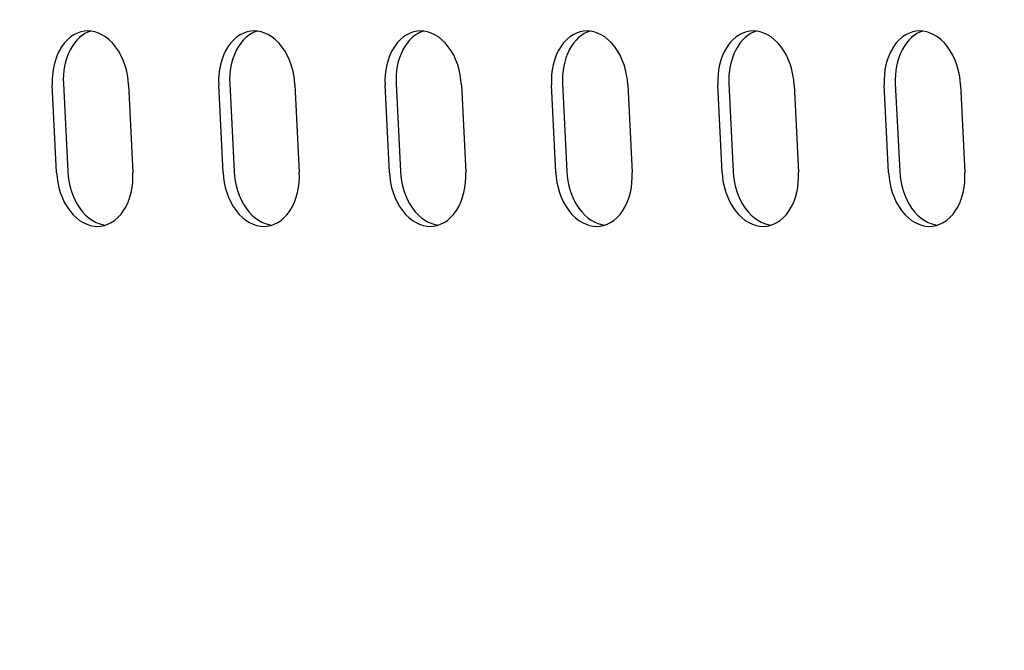
# Model space of a CAD drawing. Units: millimetres. Extents: x 236 to 17191, y -4526 to 11880.
# Drawn here: x 1684 to 1734, y 3973 to 4005 of the extents above; entities that cross this region are included whole.
import ezdxf

# ---------------------------------------------------------------- set-up
doc = ezdxf.new("R2010")
doc.units = ezdxf.units.MM
doc.layers.add('COTAS', color=1, linetype='Continuous')
doc.styles.get("Standard").update_dxf_attribs({"font": 'romans.shx'})
doc.dimstyles.new('JUAN4', dxfattribs={"dimtxt": 30, "dimasz": 19, "dimexe": 10, "dimexo": 30, "dimgap": 10, "dimtad": 3, "dimdec": 1, "dimdsep": 46, "dimtxsty": 'Standard', "dimcen": 5, "dimclrd": 256, "dimclre": 256, "dimclrt": 1, "dimadec": 0, "dimazin": 0, "dimtp": 0.5, "dimtm": 0.5, "dimtfac": 0.125, "dimtdec": 1, "dimtofl": 0, "dimtmove": 0, "dimatfit": 0, "dimfxl": 1, "dimtolj": 1, "dimtzin": 0, "dimarcsym": 0})

# ---------------------------------------------------------------- blocks, each defined once
blk = doc.blocks.new('*D172')
at = {"layer": 'COTAS', "lineweight": -2}
for p, q in [((1492.013, 3999.118), (1492.013, 3397.502)), ((3354.008, 3999.118), (3354.008, 3397.502)), ((1511.013, 3407.502), (3335.008, 3407.502))]:
    blk.add_line(p, q, dxfattribs=at)
at = {"layer": 'COTAS'}
for points in [[(1511.013, 3410.669), (1511.013, 3404.335), (1492.013, 3407.502)], [(3335.008, 3410.669), (3335.008, 3404.335), (3354.008, 3407.502)]]:
    blk.add_solid(points, dxfattribs=at)
at = {"layer": 'Defpoints', "color": 0}
for p in [(1492.013, 4029.118), (3354.008, 4029.118), (3354.008, 3407.502)]:
    blk.add_point(p, dxfattribs=at)
at = {"layer": 'COTAS', "color": 1, "insert": (2423.01, 3432.502), "char_height": 30, "attachment_point": 5}
blk.add_mtext('\\A1;1862', dxfattribs=at)
blk = doc.blocks.new('*D173')
at = {"layer": 'COTAS', "lineweight": -2}
for p, q in [((1906.066, 4782.83), (1419.124, 4782.83)), ((1429.124, 4763.83), (1429.124, 3511.83)), ((1734.641, 3492.83), (1419.124, 3492.83))]:
    blk.add_line(p, q, dxfattribs=at)
at = {"layer": 'COTAS'}
for points in [[(1425.957, 4763.83), (1432.291, 4763.83), (1429.124, 4782.83)], [(1425.957, 3511.83), (1432.291, 3511.83), (1429.124, 3492.83)]]:
    blk.add_solid(points, dxfattribs=at)
at = {"layer": 'Defpoints', "color": 0}
for p in [(1936.066, 4782.83), (1429.124, 3492.83), (1764.641, 3492.83)]:
    blk.add_point(p, dxfattribs=at)
at = {"layer": 'COTAS', "color": 1, "insert": (1404.124, 4137.83), "char_height": 30, "attachment_point": 5, "rotation": 90}
blk.add_mtext('\\A1;1290', dxfattribs=at)

msp = doc.modelspace()

# ---------------------------------------------------------------- linework, layer by layer
at = {"color": 7, "linetype": 'Continuous'}
for p, q in [((1687.725, 4004.9), (1687.551, 4004.889)), ((1687.9, 4004.889), (1687.725, 4004.9)), ((1696.21, 4004.9), (1696.036, 4004.889)), ((1696.386, 4004.889), (1696.21, 4004.9)), ((1704.696, 4004.9), (1704.521, 4004.889)), ((1704.871, 4004.889), (1704.696, 4004.9)), ((1713.181, 4004.9), (1713.007, 4004.889)), ((1713.356, 4004.889), (1713.181, 4004.9)), ((1721.666, 4004.9), (1721.492, 4004.889)), ((1721.841, 4004.889), (1721.666, 4004.9)), ((1730.151, 4004.9), (1729.977, 4004.889)), ((1730.327, 4004.889), (1730.151, 4004.9)), ((1686.683, 4004.453), (1686.53, 4004.287)), ((1686.847, 4004.594), (1686.683, 4004.453)), ((1687.019, 4004.708), (1686.847, 4004.594)), ((1687.195, 4004.794), (1687.019, 4004.708)), ((1687.168, 4004.428), (1687.044, 4004.279)), ((1687.301, 4004.559), (1687.168, 4004.428)), ((1687.373, 4004.854), (1687.195, 4004.794)), ((1687.44, 4004.671), (1687.301, 4004.559)), ((1687.551, 4004.889), (1687.373, 4004.854)), ((1687.583, 4004.763), (1687.44, 4004.671)), ((1687.729, 4004.837), (1687.583, 4004.763)), ((1687.875, 4004.892), (1687.729, 4004.837)), ((1688.081, 4004.854), (1687.9, 4004.889)), ((1688.265, 4004.794), (1688.081, 4004.854)), ((1688.45, 4004.708), (1688.265, 4004.794)), ((1688.633, 4004.594), (1688.45, 4004.708)), ((1688.811, 4004.453), (1688.633, 4004.594)), ((1688.981, 4004.287), (1688.811, 4004.453)), ((1695.168, 4004.453), (1695.015, 4004.287)), ((1695.332, 4004.594), (1695.168, 4004.453)), ((1695.504, 4004.708), (1695.332, 4004.594)), ((1695.68, 4004.794), (1695.504, 4004.708)), ((1695.654, 4004.428), (1695.529, 4004.279)), ((1695.786, 4004.559), (1695.654, 4004.428)), ((1695.859, 4004.854), (1695.68, 4004.794)), ((1695.925, 4004.671), (1695.786, 4004.559)), ((1696.036, 4004.889), (1695.859, 4004.854)), ((1696.068, 4004.763), (1695.925, 4004.671)), ((1696.214, 4004.837), (1696.068, 4004.763)), ((1696.36, 4004.892), (1696.214, 4004.837)), ((1696.566, 4004.854), (1696.386, 4004.889)), ((1696.751, 4004.794), (1696.566, 4004.854)), ((1696.936, 4004.708), (1696.751, 4004.794)), ((1697.119, 4004.594), (1696.936, 4004.708)), ((1697.296, 4004.453), (1697.119, 4004.594)), ((1697.466, 4004.287), (1697.296, 4004.453)), ((1703.654, 4004.453), (1703.5, 4004.287)), ((1703.818, 4004.594), (1703.654, 4004.453)), ((1703.989, 4004.708), (1703.818, 4004.594)), ((1704.166, 4004.794), (1703.989, 4004.708)), ((1704.139, 4004.428), (1704.014, 4004.279)), ((1704.272, 4004.559), (1704.139, 4004.428)), ((1704.344, 4004.854), (1704.166, 4004.794)), ((1704.41, 4004.671), (1704.272, 4004.559)), ((1704.521, 4004.889), (1704.344, 4004.854)), ((1704.553, 4004.763), (1704.41, 4004.671)), ((1704.699, 4004.837), (1704.553, 4004.763)), ((1704.846, 4004.892), (1704.699, 4004.837)), ((1705.052, 4004.854), (1704.871, 4004.889)), ((1705.236, 4004.794), (1705.052, 4004.854)), ((1705.421, 4004.708), (1705.236, 4004.794)), ((1705.604, 4004.594), (1705.421, 4004.708)), ((1705.782, 4004.453), (1705.604, 4004.594)), ((1705.952, 4004.287), (1705.782, 4004.453)), ((1712.139, 4004.453), (1711.986, 4004.287)), ((1712.303, 4004.594), (1712.139, 4004.453)), ((1712.475, 4004.708), (1712.303, 4004.594)), ((1712.651, 4004.794), (1712.475, 4004.708)), ((1712.624, 4004.428), (1712.499, 4004.279)), ((1712.757, 4004.559), (1712.624, 4004.428)), ((1712.829, 4004.854), (1712.651, 4004.794)), ((1712.896, 4004.671), (1712.757, 4004.559)), ((1713.007, 4004.889), (1712.829, 4004.854)), ((1713.039, 4004.763), (1712.896, 4004.671)), ((1713.184, 4004.837), (1713.039, 4004.763)), ((1713.331, 4004.892), (1713.184, 4004.837)), ((1713.537, 4004.854), (1713.356, 4004.889)), ((1713.721, 4004.794), (1713.537, 4004.854)), ((1713.906, 4004.708), (1713.721, 4004.794)), ((1714.089, 4004.594), (1713.906, 4004.708)), ((1714.267, 4004.453), (1714.089, 4004.594)), ((1714.437, 4004.287), (1714.267, 4004.453)), ((1720.624, 4004.453), (1720.471, 4004.287)), ((1720.788, 4004.594), (1720.624, 4004.453)), ((1720.96, 4004.708), (1720.788, 4004.594)), ((1721.136, 4004.794), (1720.96, 4004.708)), ((1721.109, 4004.428), (1720.985, 4004.279)), ((1721.242, 4004.559), (1721.109, 4004.428)), ((1721.315, 4004.854), (1721.136, 4004.794)), ((1721.381, 4004.671), (1721.242, 4004.559)), ((1721.492, 4004.889), (1721.315, 4004.854)), ((1721.524, 4004.763), (1721.381, 4004.671)), ((1721.67, 4004.837), (1721.524, 4004.763)), ((1721.816, 4004.892), (1721.67, 4004.837)), ((1722.022, 4004.854), (1721.841, 4004.889)), ((1722.206, 4004.794), (1722.022, 4004.854)), ((1722.391, 4004.708), (1722.206, 4004.794)), ((1722.574, 4004.594), (1722.391, 4004.708)), ((1722.752, 4004.453), (1722.574, 4004.594)), ((1722.922, 4004.287), (1722.752, 4004.453)), ((1729.109, 4004.453), (1728.956, 4004.287)), ((1729.273, 4004.594), (1729.109, 4004.453)), ((1729.445, 4004.708), (1729.273, 4004.594)), ((1729.622, 4004.794), (1729.445, 4004.708)), ((1729.595, 4004.428), (1729.47, 4004.279)), ((1729.727, 4004.559), (1729.595, 4004.428)), ((1729.8, 4004.854), (1729.622, 4004.794)), ((1729.866, 4004.671), (1729.727, 4004.559)), ((1729.977, 4004.889), (1729.8, 4004.854)), ((1730.009, 4004.763), (1729.866, 4004.671)), ((1730.155, 4004.837), (1730.009, 4004.763)), ((1730.301, 4004.892), (1730.155, 4004.837)), ((1730.508, 4004.854), (1730.327, 4004.889)), ((1730.692, 4004.794), (1730.508, 4004.854)), ((1730.877, 4004.708), (1730.692, 4004.794)), ((1731.06, 4004.594), (1730.877, 4004.708)), ((1731.238, 4004.453), (1731.06, 4004.594)), ((1731.407, 4004.287), (1731.238, 4004.453)), ((1686.39, 4004.097), (1686.266, 4003.886)), ((1686.53, 4004.287), (1686.39, 4004.097)), ((1686.825, 4003.932), (1686.733, 4003.737)), ((1686.929, 4004.113), (1686.825, 4003.932)), ((1687.044, 4004.279), (1686.929, 4004.113)), ((1689.14, 4004.097), (1688.981, 4004.287)), ((1689.285, 4003.886), (1689.14, 4004.097)), ((1694.875, 4004.097), (1694.751, 4003.886)), ((1695.015, 4004.287), (1694.875, 4004.097)), ((1695.31, 4003.932), (1695.218, 4003.737)), ((1695.414, 4004.113), (1695.31, 4003.932)), ((1695.529, 4004.279), (1695.414, 4004.113)), ((1697.625, 4004.097), (1697.466, 4004.287)), ((1697.77, 4003.886), (1697.625, 4004.097)), ((1703.36, 4004.097), (1703.236, 4003.886)), ((1703.5, 4004.287), (1703.36, 4004.097)), ((1703.795, 4003.932), (1703.704, 4003.737)), ((1703.899, 4004.113), (1703.795, 4003.932)), ((1704.014, 4004.279), (1703.899, 4004.113)), ((1706.11, 4004.097), (1705.952, 4004.287)), ((1706.255, 4003.886), (1706.11, 4004.097)), ((1711.846, 4004.097), (1711.721, 4003.886)), ((1711.986, 4004.287), (1711.846, 4004.097)), ((1712.28, 4003.932), (1712.189, 4003.737)), ((1712.384, 4004.113), (1712.28, 4003.932)), ((1712.499, 4004.279), (1712.384, 4004.113)), ((1714.596, 4004.097), (1714.437, 4004.287)), ((1714.741, 4003.886), (1714.596, 4004.097)), ((1720.331, 4004.097), (1720.207, 4003.886)), ((1720.471, 4004.287), (1720.331, 4004.097)), ((1720.766, 4003.932), (1720.674, 4003.737)), ((1720.87, 4004.113), (1720.766, 4003.932)), ((1720.985, 4004.279), (1720.87, 4004.113)), ((1723.081, 4004.097), (1722.922, 4004.287)), ((1723.226, 4003.886), (1723.081, 4004.097)), ((1728.816, 4004.097), (1728.692, 4003.886)), ((1728.956, 4004.287), (1728.816, 4004.097)), ((1729.251, 4003.932), (1729.159, 4003.737)), ((1729.355, 4004.113), (1729.251, 4003.932)), ((1729.47, 4004.279), (1729.355, 4004.113)), ((1731.566, 4004.097), (1731.407, 4004.287)), ((1731.711, 4003.886), (1731.566, 4004.097)), ((1686.071, 4003.417), (1686.003, 4003.167)), ((1686.159, 4003.658), (1686.071, 4003.417)), ((1686.266, 4003.886), (1686.159, 4003.658)), ((1686.655, 4003.532), (1686.591, 4003.318)), ((1686.733, 4003.737), (1686.655, 4003.532)), ((1689.414, 4003.658), (1689.285, 4003.886)), ((1689.526, 4003.417), (1689.414, 4003.658)), ((1689.619, 4003.167), (1689.526, 4003.417)), ((1694.556, 4003.417), (1694.488, 4003.167)), ((1694.644, 4003.658), (1694.556, 4003.417)), ((1694.751, 4003.886), (1694.644, 4003.658)), ((1695.14, 4003.532), (1695.076, 4003.318)), ((1695.218, 4003.737), (1695.14, 4003.532)), ((1697.899, 4003.658), (1697.77, 4003.886)), ((1698.011, 4003.417), (1697.899, 4003.658)), ((1698.104, 4003.167), (1698.011, 4003.417)), ((1703.042, 4003.417), (1702.973, 4003.167)), ((1703.129, 4003.658), (1703.042, 4003.417)), ((1703.236, 4003.886), (1703.129, 4003.658)), ((1703.625, 4003.532), (1703.561, 4003.318)), ((1703.704, 4003.737), (1703.625, 4003.532)), ((1706.385, 4003.658), (1706.255, 4003.886)), ((1706.496, 4003.417), (1706.385, 4003.658)), ((1706.589, 4003.167), (1706.496, 4003.417)), ((1711.527, 4003.417), (1711.459, 4003.167)), ((1711.615, 4003.658), (1711.527, 4003.417)), ((1711.721, 4003.886), (1711.615, 4003.658)), ((1712.111, 4003.532), (1712.046, 4003.318)), ((1712.189, 4003.737), (1712.111, 4003.532)), ((1714.87, 4003.658), (1714.741, 4003.886)), ((1714.981, 4003.417), (1714.87, 4003.658)), ((1715.075, 4003.167), (1714.981, 4003.417)), ((1720.012, 4003.417), (1719.944, 4003.167)), ((1720.1, 4003.658), (1720.012, 4003.417)), ((1720.207, 4003.886), (1720.1, 4003.658)), ((1720.596, 4003.532), (1720.532, 4003.318)), ((1720.674, 4003.737), (1720.596, 4003.532)), ((1723.355, 4003.658), (1723.226, 4003.886)), ((1723.467, 4003.417), (1723.355, 4003.658)), ((1723.56, 4003.167), (1723.467, 4003.417)), ((1728.497, 4003.417), (1728.429, 4003.167)), ((1728.585, 4003.658), (1728.497, 4003.417)), ((1728.692, 4003.886), (1728.585, 4003.658)), ((1729.081, 4003.532), (1729.017, 4003.318)), ((1729.159, 4003.737), (1729.081, 4003.532)), ((1731.84, 4003.658), (1731.711, 4003.886)), ((1731.952, 4003.417), (1731.84, 4003.658)), ((1732.045, 4003.167), (1731.952, 4003.417)), ((1685.954, 4002.912), (1685.924, 4002.656)), ((1686.003, 4003.167), (1685.954, 4002.912)), ((1686.541, 4003.098), (1686.505, 4002.875)), ((1686.591, 4003.318), (1686.541, 4003.098)), ((1689.693, 4002.912), (1689.619, 4003.167)), ((1689.748, 4002.656), (1689.693, 4002.912)), ((1694.439, 4002.912), (1694.409, 4002.656)), ((1694.488, 4003.167), (1694.439, 4002.912)), ((1695.026, 4003.098), (1694.99, 4002.875)), ((1695.076, 4003.318), (1695.026, 4003.098)), ((1698.178, 4002.912), (1698.104, 4003.167)), ((1698.233, 4002.656), (1698.178, 4002.912)), ((1702.924, 4002.912), (1702.894, 4002.656)), ((1702.973, 4003.167), (1702.924, 4002.912)), ((1703.511, 4003.098), (1703.476, 4002.875)), ((1703.561, 4003.318), (1703.511, 4003.098)), ((1706.663, 4002.912), (1706.589, 4003.167)), ((1706.719, 4002.656), (1706.663, 4002.912)), ((1711.41, 4002.912), (1711.38, 4002.656)), ((1711.459, 4003.167), (1711.41, 4002.912)), ((1711.997, 4003.098), (1711.961, 4002.875)), ((1712.046, 4003.318), (1711.997, 4003.098)), ((1715.149, 4002.912), (1715.075, 4003.167)), ((1715.204, 4002.656), (1715.149, 4002.912)), ((1719.895, 4002.912), (1719.865, 4002.656)), ((1719.944, 4003.167), (1719.895, 4002.912)), ((1720.482, 4003.098), (1720.446, 4002.875)), ((1720.532, 4003.318), (1720.482, 4003.098)), ((1723.634, 4002.912), (1723.56, 4003.167)), ((1723.689, 4002.656), (1723.634, 4002.912)), ((1728.38, 4002.912), (1728.35, 4002.656)), ((1728.429, 4003.167), (1728.38, 4002.912)), ((1728.967, 4003.098), (1728.932, 4002.875)), ((1729.017, 4003.318), (1728.967, 4003.098)), ((1732.119, 4002.912), (1732.045, 4003.167)), ((1732.174, 4002.656), (1732.119, 4002.912)), ((1685.924, 4002.656), (1685.912, 4002.403)), ((1685.912, 4002.403), (1685.916, 4002.157)), ((1686.484, 4002.652), (1686.476, 4002.43)), ((1686.476, 4002.43), (1686.48, 4002.213)), ((1686.505, 4002.875), (1686.484, 4002.652)), ((1689.785, 4002.403), (1689.748, 4002.656)), ((1689.805, 4002.157), (1689.785, 4002.403)), ((1694.409, 4002.656), (1694.397, 4002.403)), ((1694.397, 4002.403), (1694.401, 4002.157)), ((1694.969, 4002.652), (1694.961, 4002.43)), ((1694.961, 4002.43), (1694.966, 4002.213)), ((1694.99, 4002.875), (1694.969, 4002.652)), ((1698.27, 4002.403), (1698.233, 4002.656)), ((1698.29, 4002.157), (1698.27, 4002.403)), ((1702.894, 4002.656), (1702.882, 4002.403)), ((1702.882, 4002.403), (1702.887, 4002.157)), ((1703.454, 4002.652), (1703.446, 4002.43)), ((1703.446, 4002.43), (1703.451, 4002.213)), ((1703.476, 4002.875), (1703.454, 4002.652)), ((1706.756, 4002.403), (1706.719, 4002.656)), ((1706.776, 4002.157), (1706.756, 4002.403)), ((1711.38, 4002.656), (1711.368, 4002.403)), ((1711.368, 4002.403), (1711.372, 4002.157)), ((1711.94, 4002.652), (1711.932, 4002.43)), ((1711.932, 4002.43), (1711.936, 4002.213)), ((1711.961, 4002.875), (1711.94, 4002.652)), ((1715.241, 4002.403), (1715.204, 4002.656)), ((1715.261, 4002.157), (1715.241, 4002.403)), ((1719.865, 4002.656), (1719.853, 4002.403)), ((1719.853, 4002.403), (1719.857, 4002.157)), ((1720.425, 4002.652), (1720.417, 4002.43)), ((1720.417, 4002.43), (1720.422, 4002.213)), ((1720.446, 4002.875), (1720.425, 4002.652)), ((1723.726, 4002.403), (1723.689, 4002.656)), ((1723.746, 4002.157), (1723.726, 4002.403)), ((1728.35, 4002.656), (1728.338, 4002.403)), ((1728.338, 4002.403), (1728.343, 4002.157)), ((1728.91, 4002.652), (1728.902, 4002.43)), ((1728.902, 4002.43), (1728.907, 4002.213)), ((1728.932, 4002.875), (1728.91, 4002.652)), ((1732.212, 4002.403), (1732.174, 4002.656)), ((1732.232, 4002.157), (1732.212, 4002.403)), ((1686.138, 3997.668), (1685.916, 4002.157)), ((1686.48, 4002.213), (1686.702, 3997.724)), ((1689.805, 4002.157), (1690.027, 3997.668)), ((1694.623, 3997.668), (1694.401, 4002.157)), ((1694.966, 4002.213), (1695.188, 3997.724)), ((1698.29, 4002.157), (1698.512, 3997.668)), ((1703.109, 3997.668), (1702.887, 4002.157)), ((1703.451, 4002.213), (1703.673, 3997.724)), ((1706.776, 4002.157), (1706.998, 3997.668)), ((1711.594, 3997.668), (1711.372, 4002.157)), ((1711.936, 4002.213), (1712.158, 3997.724)), ((1715.261, 4002.157), (1715.483, 3997.668)), ((1720.079, 3997.668), (1719.857, 4002.157)), ((1720.422, 4002.213), (1720.643, 3997.724)), ((1723.746, 4002.157), (1723.968, 3997.668)), ((1728.564, 3997.668), (1728.343, 4002.157)), ((1728.907, 4002.213), (1729.129, 3997.724)), ((1732.232, 4002.157), (1732.454, 3997.668)), ((1686.138, 3997.668), (1686.158, 3997.421)), ((1686.158, 3997.421), (1686.195, 3997.169)), ((1686.702, 3997.724), (1686.721, 3997.487)), ((1686.721, 3997.487), (1686.756, 3997.245)), ((1690.019, 3997.169), (1690.031, 3997.421)), ((1690.031, 3997.421), (1690.027, 3997.668)), ((1694.623, 3997.668), (1694.643, 3997.421)), ((1694.643, 3997.421), (1694.68, 3997.169)), ((1695.188, 3997.724), (1695.207, 3997.487)), ((1695.207, 3997.487), (1695.241, 3997.245)), ((1698.505, 3997.169), (1698.517, 3997.421)), ((1698.517, 3997.421), (1698.512, 3997.668)), ((1703.109, 3997.668), (1703.129, 3997.421)), ((1703.129, 3997.421), (1703.166, 3997.169)), ((1703.673, 3997.724), (1703.692, 3997.487)), ((1703.692, 3997.487), (1703.726, 3997.245)), ((1706.99, 3997.169), (1707.002, 3997.421)), ((1707.002, 3997.421), (1706.998, 3997.668)), ((1711.594, 3997.668), (1711.614, 3997.421)), ((1711.614, 3997.421), (1711.651, 3997.169)), ((1712.158, 3997.724), (1712.177, 3997.487)), ((1712.177, 3997.487), (1712.212, 3997.245)), ((1715.475, 3997.169), (1715.487, 3997.421)), ((1715.487, 3997.421), (1715.483, 3997.668)), ((1720.079, 3997.668), (1720.099, 3997.421)), ((1720.099, 3997.421), (1720.136, 3997.169)), ((1720.643, 3997.724), (1720.662, 3997.487)), ((1720.662, 3997.487), (1720.697, 3997.245)), ((1723.96, 3997.169), (1723.973, 3997.421)), ((1723.973, 3997.421), (1723.968, 3997.668)), ((1728.564, 3997.668), (1728.585, 3997.421)), ((1728.585, 3997.421), (1728.622, 3997.169)), ((1729.129, 3997.724), (1729.148, 3997.487)), ((1729.148, 3997.487), (1729.182, 3997.245)), ((1732.446, 3997.169), (1732.458, 3997.421)), ((1732.458, 3997.421), (1732.454, 3997.668)), ((1686.195, 3997.169), (1686.25, 3996.913)), ((1686.25, 3996.913), (1686.325, 3996.658)), ((1686.756, 3997.245), (1686.807, 3997.001)), ((1686.807, 3997.001), (1686.875, 3996.757)), ((1689.941, 3996.658), (1689.989, 3996.913)), ((1689.989, 3996.913), (1690.019, 3997.169)), ((1694.68, 3997.169), (1694.736, 3996.913)), ((1694.736, 3996.913), (1694.81, 3996.658)), ((1695.241, 3997.245), (1695.292, 3997.001)), ((1695.292, 3997.001), (1695.36, 3996.757)), ((1698.426, 3996.658), (1698.475, 3996.913)), ((1698.475, 3996.913), (1698.505, 3997.169)), ((1703.166, 3997.169), (1703.221, 3996.913)), ((1703.221, 3996.913), (1703.295, 3996.658)), ((1703.726, 3997.245), (1703.777, 3997.001)), ((1703.777, 3997.001), (1703.845, 3996.757)), ((1706.911, 3996.658), (1706.96, 3996.913)), ((1706.96, 3996.913), (1706.99, 3997.169)), ((1711.651, 3997.169), (1711.706, 3996.913)), ((1711.706, 3996.913), (1711.78, 3996.658)), ((1712.212, 3997.245), (1712.263, 3997.001)), ((1712.263, 3997.001), (1712.331, 3996.757)), ((1715.396, 3996.658), (1715.445, 3996.913)), ((1715.445, 3996.913), (1715.475, 3997.169)), ((1720.136, 3997.169), (1720.192, 3996.913)), ((1720.192, 3996.913), (1720.266, 3996.658)), ((1720.697, 3997.245), (1720.748, 3997.001)), ((1720.748, 3997.001), (1720.816, 3996.757)), ((1723.882, 3996.658), (1723.931, 3996.913)), ((1723.931, 3996.913), (1723.96, 3997.169)), ((1728.622, 3997.169), (1728.677, 3996.913)), ((1728.677, 3996.913), (1728.751, 3996.658)), ((1729.182, 3997.245), (1729.233, 3997.001)), ((1729.233, 3997.001), (1729.301, 3996.757)), ((1732.367, 3996.658), (1732.416, 3996.913)), ((1732.416, 3996.913), (1732.446, 3997.169)), ((1686.325, 3996.658), (1686.418, 3996.408)), ((1686.418, 3996.408), (1686.529, 3996.167)), ((1686.875, 3996.757), (1686.96, 3996.518)), ((1686.96, 3996.518), (1687.062, 3996.286)), ((1689.784, 3996.167), (1689.872, 3996.408)), ((1689.872, 3996.408), (1689.941, 3996.658)), ((1694.81, 3996.658), (1694.903, 3996.408)), ((1694.903, 3996.408), (1695.015, 3996.167)), ((1695.36, 3996.757), (1695.445, 3996.518)), ((1695.445, 3996.518), (1695.547, 3996.286)), ((1698.27, 3996.167), (1698.358, 3996.408)), ((1698.358, 3996.408), (1698.426, 3996.658)), ((1703.295, 3996.658), (1703.388, 3996.408)), ((1703.388, 3996.408), (1703.5, 3996.167)), ((1703.845, 3996.757), (1703.93, 3996.518)), ((1703.93, 3996.518), (1704.032, 3996.286)), ((1706.755, 3996.167), (1706.843, 3996.408)), ((1706.843, 3996.408), (1706.911, 3996.658)), ((1711.78, 3996.658), (1711.873, 3996.408)), ((1711.873, 3996.408), (1711.985, 3996.167)), ((1712.331, 3996.757), (1712.416, 3996.518)), ((1712.416, 3996.518), (1712.518, 3996.286)), ((1715.24, 3996.167), (1715.328, 3996.408)), ((1715.328, 3996.408), (1715.396, 3996.658)), ((1720.266, 3996.658), (1720.359, 3996.408)), ((1720.359, 3996.408), (1720.47, 3996.167)), ((1720.816, 3996.757), (1720.901, 3996.518)), ((1720.901, 3996.518), (1721.003, 3996.286)), ((1723.726, 3996.167), (1723.813, 3996.408)), ((1723.813, 3996.408), (1723.882, 3996.658)), ((1728.751, 3996.658), (1728.844, 3996.408)), ((1728.844, 3996.408), (1728.956, 3996.167)), ((1729.301, 3996.757), (1729.386, 3996.518)), ((1729.386, 3996.518), (1729.488, 3996.286)), ((1732.211, 3996.167), (1732.299, 3996.408)), ((1732.299, 3996.408), (1732.367, 3996.658)), ((1686.529, 3996.167), (1686.658, 3995.939)), ((1686.658, 3995.939), (1686.804, 3995.728)), ((1687.062, 3996.286), (1687.18, 3996.066)), ((1687.18, 3996.066), (1687.312, 3995.86)), ((1687.312, 3995.86), (1687.457, 3995.672)), ((1689.554, 3995.728), (1689.678, 3995.939)), ((1689.678, 3995.939), (1689.784, 3996.167)), ((1695.015, 3996.167), (1695.144, 3995.939)), ((1695.144, 3995.939), (1695.289, 3995.728)), ((1695.547, 3996.286), (1695.665, 3996.066)), ((1695.665, 3996.066), (1695.797, 3995.86)), ((1695.797, 3995.86), (1695.943, 3995.672)), ((1698.039, 3995.728), (1698.163, 3995.939)), ((1698.163, 3995.939), (1698.27, 3996.167)), ((1703.5, 3996.167), (1703.629, 3995.939)), ((1703.629, 3995.939), (1703.774, 3995.728)), ((1704.032, 3996.286), (1704.15, 3996.066)), ((1704.15, 3996.066), (1704.283, 3995.86)), ((1704.283, 3995.86), (1704.428, 3995.672)), ((1706.524, 3995.728), (1706.648, 3995.939)), ((1706.648, 3995.939), (1706.755, 3996.167)), ((1711.985, 3996.167), (1712.114, 3995.939)), ((1712.114, 3995.939), (1712.259, 3995.728)), ((1712.518, 3996.286), (1712.636, 3996.066)), ((1712.636, 3996.066), (1712.768, 3995.86)), ((1712.768, 3995.86), (1712.913, 3995.672)), ((1715.009, 3995.728), (1715.134, 3995.939)), ((1715.134, 3995.939), (1715.24, 3996.167)), ((1720.47, 3996.167), (1720.6, 3995.939)), ((1720.6, 3995.939), (1720.745, 3995.728)), ((1721.003, 3996.286), (1721.121, 3996.066)), ((1721.121, 3996.066), (1721.253, 3995.86)), ((1721.253, 3995.86), (1721.398, 3995.672)), ((1723.495, 3995.728), (1723.619, 3995.939)), ((1723.619, 3995.939), (1723.726, 3996.167)), ((1728.956, 3996.167), (1729.085, 3995.939)), ((1729.085, 3995.939), (1729.23, 3995.728)), ((1729.488, 3996.286), (1729.606, 3996.066)), ((1729.606, 3996.066), (1729.739, 3995.86)), ((1729.739, 3995.86), (1729.884, 3995.672)), ((1731.98, 3995.728), (1732.104, 3995.939)), ((1732.104, 3995.939), (1732.211, 3996.167)), ((1686.804, 3995.728), (1686.962, 3995.538)), ((1686.962, 3995.538), (1687.132, 3995.372)), ((1687.132, 3995.372), (1687.31, 3995.231)), ((1687.457, 3995.672), (1687.613, 3995.505)), ((1687.613, 3995.505), (1687.777, 3995.36)), ((1687.777, 3995.36), (1687.947, 3995.238)), ((1689.096, 3995.231), (1689.26, 3995.372)), ((1689.26, 3995.372), (1689.414, 3995.538)), ((1689.414, 3995.538), (1689.554, 3995.728)), ((1695.289, 3995.728), (1695.448, 3995.538)), ((1695.448, 3995.538), (1695.617, 3995.372)), ((1695.617, 3995.372), (1695.795, 3995.231)), ((1695.943, 3995.672), (1696.098, 3995.505)), ((1696.098, 3995.505), (1696.262, 3995.36)), ((1696.262, 3995.36), (1696.432, 3995.238)), ((1697.582, 3995.231), (1697.746, 3995.372)), ((1697.746, 3995.372), (1697.899, 3995.538)), ((1697.899, 3995.538), (1698.039, 3995.728)), ((1703.774, 3995.728), (1703.933, 3995.538)), ((1703.933, 3995.538), (1704.103, 3995.372)), ((1704.103, 3995.372), (1704.281, 3995.231)), ((1704.428, 3995.672), (1704.584, 3995.505)), ((1704.584, 3995.505), (1704.748, 3995.36)), ((1704.748, 3995.36), (1704.917, 3995.238)), ((1706.067, 3995.231), (1706.231, 3995.372)), ((1706.231, 3995.372), (1706.384, 3995.538)), ((1706.384, 3995.538), (1706.524, 3995.728)), ((1712.259, 3995.728), (1712.418, 3995.538)), ((1712.418, 3995.538), (1712.588, 3995.372)), ((1712.588, 3995.372), (1712.766, 3995.231)), ((1712.913, 3995.672), (1713.069, 3995.505)), ((1713.069, 3995.505), (1713.233, 3995.36)), ((1713.233, 3995.36), (1713.403, 3995.238)), ((1714.552, 3995.231), (1714.716, 3995.372)), ((1714.716, 3995.372), (1714.869, 3995.538)), ((1714.869, 3995.538), (1715.009, 3995.728)), ((1720.745, 3995.728), (1720.903, 3995.538)), ((1720.903, 3995.538), (1721.073, 3995.372)), ((1721.073, 3995.372), (1721.251, 3995.231)), ((1721.398, 3995.672), (1721.554, 3995.505)), ((1721.554, 3995.505), (1721.718, 3995.36)), ((1721.718, 3995.36), (1721.888, 3995.238)), ((1723.037, 3995.231), (1723.201, 3995.372)), ((1723.201, 3995.372), (1723.355, 3995.538)), ((1723.355, 3995.538), (1723.495, 3995.728)), ((1729.23, 3995.728), (1729.389, 3995.538)), ((1729.389, 3995.538), (1729.558, 3995.372)), ((1729.558, 3995.372), (1729.736, 3995.231)), ((1729.884, 3995.672), (1730.04, 3995.505)), ((1730.04, 3995.505), (1730.204, 3995.36)), ((1730.204, 3995.36), (1730.373, 3995.238)), ((1731.523, 3995.231), (1731.687, 3995.372)), ((1731.687, 3995.372), (1731.84, 3995.538)), ((1731.84, 3995.538), (1731.98, 3995.728)), ((1687.31, 3995.231), (1687.493, 3995.117)), ((1687.493, 3995.117), (1687.678, 3995.03)), ((1687.678, 3995.03), (1687.862, 3994.97)), ((1687.862, 3994.97), (1688.043, 3994.936)), ((1687.947, 3995.238), (1688.12, 3995.141)), ((1688.043, 3994.936), (1688.218, 3994.925)), ((1688.12, 3995.141), (1688.293, 3995.067)), ((1688.218, 3994.925), (1688.392, 3994.936)), ((1688.293, 3995.067), (1688.465, 3995.017)), ((1688.392, 3994.936), (1688.57, 3994.97)), ((1688.465, 3995.017), (1688.632, 3994.988)), ((1688.57, 3994.97), (1688.748, 3995.03)), ((1688.748, 3995.03), (1688.925, 3995.117)), ((1688.925, 3995.117), (1689.096, 3995.231)), ((1695.795, 3995.231), (1695.978, 3995.117)), ((1695.978, 3995.117), (1696.163, 3995.03)), ((1696.163, 3995.03), (1696.347, 3994.97)), ((1696.347, 3994.97), (1696.528, 3994.936)), ((1696.432, 3995.238), (1696.605, 3995.141)), ((1696.528, 3994.936), (1696.704, 3994.925)), ((1696.605, 3995.141), (1696.778, 3995.067)), ((1696.704, 3994.925), (1696.878, 3994.936)), ((1696.778, 3995.067), (1696.95, 3995.017)), ((1696.878, 3994.936), (1697.055, 3994.97)), ((1696.95, 3995.017), (1697.118, 3994.988)), ((1697.055, 3994.97), (1697.233, 3995.03)), ((1697.233, 3995.03), (1697.41, 3995.117)), ((1697.41, 3995.117), (1697.582, 3995.231)), ((1704.281, 3995.231), (1704.464, 3995.117)), ((1704.464, 3995.117), (1704.649, 3995.03)), ((1704.649, 3995.03), (1704.833, 3994.97)), ((1704.833, 3994.97), (1705.014, 3994.936)), ((1704.917, 3995.238), (1705.09, 3995.141)), ((1705.014, 3994.936), (1705.189, 3994.925)), ((1705.09, 3995.141), (1705.263, 3995.067)), ((1705.189, 3994.925), (1705.363, 3994.936)), ((1705.263, 3995.067), (1705.435, 3995.017)), ((1705.363, 3994.936), (1705.54, 3994.97)), ((1705.435, 3995.017), (1705.603, 3994.988)), ((1705.54, 3994.97), (1705.719, 3995.03)), ((1705.719, 3995.03), (1705.895, 3995.117)), ((1705.895, 3995.117), (1706.067, 3995.231)), ((1712.766, 3995.231), (1712.949, 3995.117)), ((1712.949, 3995.117), (1713.134, 3995.03)), ((1713.134, 3995.03), (1713.318, 3994.97)), ((1713.318, 3994.97), (1713.499, 3994.936)), ((1713.403, 3995.238), (1713.575, 3995.141)), ((1713.499, 3994.936), (1713.674, 3994.925)), ((1713.575, 3995.141), (1713.749, 3995.067)), ((1713.674, 3994.925), (1713.848, 3994.936)), ((1713.749, 3995.067), (1713.92, 3995.017)), ((1713.848, 3994.936), (1714.026, 3994.97)), ((1713.92, 3995.017), (1714.088, 3994.988)), ((1714.026, 3994.97), (1714.204, 3995.03)), ((1714.204, 3995.03), (1714.38, 3995.117)), ((1714.38, 3995.117), (1714.552, 3995.231)), ((1721.251, 3995.231), (1721.434, 3995.117)), ((1721.434, 3995.117), (1721.619, 3995.03)), ((1721.619, 3995.03), (1721.803, 3994.97)), ((1721.803, 3994.97), (1721.984, 3994.936)), ((1721.888, 3995.238), (1722.061, 3995.141)), ((1721.984, 3994.936), (1722.159, 3994.925)), ((1722.061, 3995.141), (1722.234, 3995.067)), ((1722.159, 3994.925), (1722.334, 3994.936)), ((1722.234, 3995.067), (1722.406, 3995.017)), ((1722.334, 3994.936), (1722.511, 3994.97)), ((1722.406, 3995.017), (1722.574, 3994.988)), ((1722.511, 3994.97), (1722.689, 3995.03)), ((1722.689, 3995.03), (1722.866, 3995.117)), ((1722.866, 3995.117), (1723.037, 3995.231)), ((1729.736, 3995.231), (1729.919, 3995.117)), ((1729.919, 3995.117), (1730.104, 3995.03)), ((1730.104, 3995.03), (1730.289, 3994.97)), ((1730.289, 3994.97), (1730.469, 3994.936)), ((1730.373, 3995.238), (1730.546, 3995.141)), ((1730.469, 3994.936), (1730.645, 3994.925)), ((1730.546, 3995.141), (1730.719, 3995.067)), ((1730.645, 3994.925), (1730.819, 3994.936)), ((1730.719, 3995.067), (1730.891, 3995.017)), ((1730.819, 3994.936), (1730.996, 3994.97)), ((1730.891, 3995.017), (1731.059, 3994.988)), ((1730.996, 3994.97), (1731.174, 3995.03)), ((1731.174, 3995.03), (1731.351, 3995.117)), ((1731.351, 3995.117), (1731.523, 3995.231))]:
    msp.add_line(p, q, dxfattribs=at)

# ---------------------------------------------------------------- dimensions: what is measured, and where the dimension line sits
at = {"layer": 'COTAS'}
dim = msp.add_linear_dim(base=(1429.124, 3492.83), p1=(1936.066, 4782.83), p2=(1764.641, 3492.83), angle=90, dimstyle='JUAN4', dxfattribs=at)
dim.commit()
dim.dimension.update_dxf_attribs({"geometry": '*D173', "text_midpoint": (1404.124, 4137.83)})
dim = msp.add_linear_dim(base=(3354.008, 3407.502), p1=(1492.013, 4029.118), p2=(3354.008, 4029.118), dimstyle='JUAN4', dxfattribs=at)
dim.commit()
dim.dimension.update_dxf_attribs({"geometry": '*D172', "text_midpoint": (2423.01, 3432.502)})

doc.saveas('drawing.dxf')
